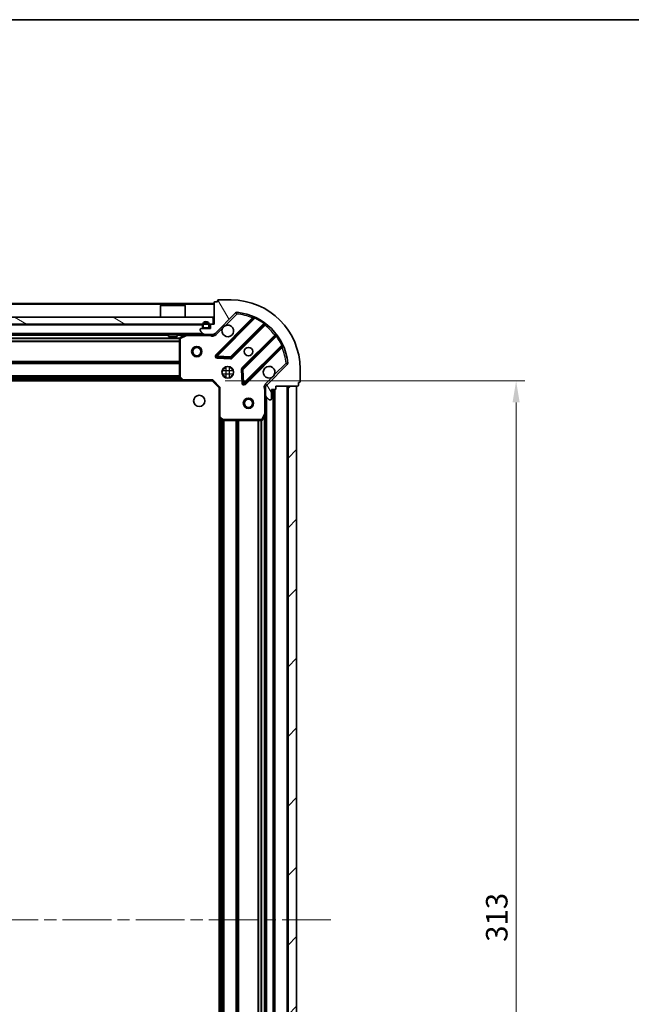
# Model space of a CAD drawing. Units: millimetres. Extents: x 36 to 6939, y 20 to 1284.
# Drawn here: x 1286 to 1464, y 999 to 1284 of the extents above; entities that cross this region are included whole.
import ezdxf

# ---------------------------------------------------------------- set-up
doc = ezdxf.new("R2010")
doc.units = ezdxf.units.MM
doc.header["$LTSCALE"] = 2.5
doc.linetypes.add('CHAIN', pattern=[0.35429999999999995, 0.2362, -0.0295, 0.0591, -0.0295])
doc.layers.get('Defpoints').update_dxf_attribs({"lineweight": 25})
for name, color, linetype, lineweight in [('Border (ISO)', 7, 'Continuous', 35), ('Centerline (ISO)', 131, 'Continuous', 18), ('Dimension (ISO)', 7, 'Continuous', 18), ('Hatch (ISO)', 1, 'Continuous', 18), ('Visible (ISO)', 7, 'Continuous', 35), ('Visible Narrow (ISO)', 7, 'Continuous', 25)]:
    doc.layers.add(name, color=color, linetype=linetype, lineweight=lineweight)
doc.styles.add('Note Text (TK)', font='MS PGothic.ttf')
doc.dimstyles.new('Default - Method 1b (TK)', dxfattribs={"dimscale": 2.5, "dimtxt": 2.5, "dimasz": 2.5, "dimexe": 1, "dimexo": 1.499999999999999, "dimgap": 1, "dimtad": 1, "dimrnd": 1e-08, "dimdsep": 46, "dimtxsty": 'Note Text (TK)', "dimcen": 0.09, "dimdle": 5, "dimclrd": 100, "dimclre": 100, "dimclrt": 7, "dimadec": 1, "dimazin": 1, "dimtfac": 1, "dimtmove": 0, "dimatfit": 3, "dimfxl": 1, "dimtolj": 1, "dimlwd": -1, "dimlwe": -1, "dimarcsym": 0})

# ---------------------------------------------------------------- blocks, each defined once
blk = doc.blocks.new('図面枠 tk図枠')
at = {"layer": 'Border (ISO)'}
blk.add_line((14.49999999999999, 289), (405.4999999999999, 289), dxfattribs=at)
blk = doc.blocks.new('*D32')
at = {"layer": 'Defpoints', "color": 0}
for p in [(1341.892455180079, 1179.628760672404), (1341.89245518008, 866.6287606724042), (1430.156270856818, 866.6287606724042)]:
    blk.add_point(p, dxfattribs=at)
at = {"layer": 'Dimension (ISO)', "color": 100}
for p, q in [((1345.642455180079, 1179.628760672404), (1432.656270856818, 1179.628760672404)), ((1430.156270856818, 1173.378760672404), (1430.156270856818, 872.8787606724042)), ((1345.64245518008, 866.6287606724042), (1432.656270856818, 866.6287606724042))]:
    blk.add_line(p, q, dxfattribs=at)
for points in [[(1429.114604190152, 1173.378760672404), (1431.197937523485, 1173.378760672404), (1430.156270856818, 1179.628760672404)], [(1429.114604190152, 872.8787606724042), (1431.197937523485, 872.8787606724042), (1430.156270856818, 866.6287606724042)]]:
    blk.add_solid(points, dxfattribs=at)
at = {"layer": 'Dimension (ISO)', "color": 7, "insert": (1424.531270856818, 1016.772226581494), "char_height": 6.25, "attachment_point": 4, "rotation": 90, "style": 'Note Text (TK)'}
blk.add_mtext('\\A1;313', dxfattribs=at)

msp = doc.modelspace()

# ---------------------------------------------------------------- hatches: boundary and pattern name
at = {"layer": 'Hatch (ISO)'}
h = msp.add_hatch(dxfattribs=at)
h.set_pattern_fill('ANSI31', color=256, scale=114.3, angle=75.00017538262, style=0)
h.set_pattern_definition([(120.00017538262, (958.5, -16.00000000000001), (-12.37331608946366, -7.14378787480561), [])])
edge = h.paths.add_edge_path()
edge.add_line((1342.392455180078, 1196.128760672404), (1341.692455180079, 1196.128760672404))
edge.add_ellipse((1341.692455180079, 1195.828760672404), major_axis=(-0.2999999999999958, 3.3e-15), ratio=1, start_angle=270.0000000000006, end_angle=360.0000000000006)
edge.add_line((1341.392455180079, 1195.828760672404), (1341.392455180079, 1194.828760672404))
edge.add_line((1341.392455180079, 1194.828760672404), (1338.692455180078, 1194.828760672404))
edge.add_ellipse((1338.692455180078, 1194.528760672404), major_axis=(-0.3000000000000013, -2.2e-15), ratio=1, start_angle=269.9999999999996, end_angle=359.9999999999996)
edge.add_line((1338.392455180079, 1194.528760672404), (1338.392455180079, 1194.33586745359))
edge.add_ellipse((1338.892455180079, 1194.33586745359), major_axis=(0, -0.4999999999999983), ratio=1, start_angle=270, end_angle=314.9999999999971)
edge.add_line((1338.538901789485, 1193.982314062997), (1339.246008570672, 1193.27520728181))
edge.add_ellipse((1339.599561961265, 1193.628760672404), major_axis=(0.3535533905932953, -0.3535533905932309), ratio=1, start_angle=269.9999999999991, end_angle=314.9999999999948)
edge.add_line((1339.599561961265, 1193.128760672404), (1341.978241617705, 1193.128760672404))
edge.add_ellipse((1341.978241617705, 1194.128760672404), major_axis=(1, -1e-15), ratio=1, start_angle=270.0000000000001, end_angle=315.0000000000001)
edge.add_line((1342.685348398892, 1193.421653891217), (1348.663333178255, 1199.39963867058))
edge.add_ellipse((1349.016886568849, 1199.046085279987), major_axis=(0.3535533905932353, 0.3535533905933092), ratio=1, start_angle=39.172893488876525, end_angle=89.99999999999977, ccw=False)
edge.add_ellipse((1347.392455180079, 1183.128760672404), major_axis=(16.41474100157035, -1.675194869668966), ratio=1, start_angle=11.65421302223848, end_angle=90.00000000000011, ccw=False)
edge.add_ellipse((1363.309779787662, 1184.753192061174), major_axis=(0.0507634808990754, -0.4974163939869648), ratio=1, start_angle=39.172893488870216, end_angle=90.00000000000438, ccw=False)
edge.add_line((1363.663333178255, 1184.39963867058), (1357.685348398892, 1178.421653891217))
edge.add_ellipse((1358.392455180079, 1177.71454711003), major_axis=(-0.7071067811865529, -0.7071067811865551), ratio=1, start_angle=269.9999999999992, end_angle=314.9999999999999)
edge.add_line((1357.392455180079, 1177.71454711003), (1357.392455180079, 1175.33586745359))
edge.add_ellipse((1357.892455180079, 1175.33586745359), major_axis=(-6.6e-15, -0.4999999999999849), ratio=1, start_angle=270.0000000000007, end_angle=314.9999999999964)
edge.add_line((1357.538901789485, 1174.982314062997), (1358.246008570672, 1174.27520728181))
edge.add_ellipse((1358.599561961265, 1174.628760672404), major_axis=(0.3535533905932909, -0.3535533905932664), ratio=1, start_angle=269.9999999999995, end_angle=314.999999999998)
edge.add_line((1358.599561961265, 1174.128760672404), (1358.792455180078, 1174.128760672404))
edge.add_ellipse((1358.792455180079, 1174.428760672403), major_axis=(0.3000000000000025, 1.1e-15), ratio=1, start_angle=269.9999999999998, end_angle=359.9999999999998)
edge.add_line((1359.092455180079, 1174.428760672403), (1359.092455180079, 1177.128760672404))
edge.add_line((1359.092455180079, 1177.128760672404), (1360.092455180079, 1177.128760672404))
edge.add_ellipse((1360.092455180079, 1177.428760672404), major_axis=(0.2999999999999969, -4.4e-15), ratio=1, start_angle=270.0000000000008, end_angle=360.0000000000042)
edge.add_line((1360.392455180079, 1177.428760672404), (1360.392455180079, 1178.128760672404))
edge.add_line((1360.392455180079, 1178.128760672404), (1366.592455180079, 1178.128760672404))
edge.add_ellipse((1366.592455180079, 1178.428760672404), major_axis=(0.3000000000000013, 2.2e-15), ratio=1, start_angle=269.9999999999996, end_angle=359.9999999999996)
edge.add_line((1366.892455180078, 1178.428760672404), (1366.892455180078, 1179.128760672404))
edge.add_line((1366.892455180078, 1179.128760672404), (1367.092455180079, 1179.128760672404))
edge.add_ellipse((1367.092455180079, 1179.428760672404), major_axis=(0.299999999999998, -2.2e-15), ratio=1, start_angle=270.0000000000004, end_angle=360.0000000000004)
edge.add_line((1367.392455180079, 1179.428760672404), (1367.392455180079, 1183.128760672404))
edge.add_ellipse((1347.392455180079, 1183.128760672404), major_axis=(-1.01e-14, 20), ratio=1, start_angle=269.9999999999999, end_angle=359.9999999999999)
edge.add_line((1347.392455180079, 1203.128760672404), (1343.692455180079, 1203.128760672404))
edge.add_ellipse((1343.692455180079, 1202.828760672404), major_axis=(-0.3000000000000003, 0), ratio=1, start_angle=270, end_angle=360)
edge.add_line((1343.392455180079, 1202.828760672404), (1343.392455180079, 1202.628760672404))
edge.add_line((1343.392455180079, 1202.628760672404), (1342.692455180079, 1202.628760672404))
edge.add_ellipse((1342.692455180079, 1202.328760672404), major_axis=(-0.3000000000000025, -3.3e-15), ratio=1, start_angle=269.9999999999993, end_angle=359.9999999999993)
edge.add_line((1342.392455180078, 1202.328760672404), (1342.392455180078, 1196.128760672404))
h = msp.add_hatch(dxfattribs=at)
h.set_pattern_fill('ANSI31', color=256, scale=114.3, angle=105.00024553567, style=0)
h.set_pattern_definition([(150.00024553567, (958.5, -16.00000000000001), (-7.143696975159262, -12.37336857032475), [])])
h.paths.add_polyline_path([(1342.142455180079, 1196.128760672404), (1342.142455180079, 1198.128760672404), (1142.642455180078, 1198.128760672404), (1142.642455180078, 1196.128760672404)])
h = msp.add_hatch(dxfattribs=at)
h.set_pattern_fill('ANSI31', color=256, scale=114.3, style=0)
h.set_pattern_definition([(45, (958.5, -16.00000000000001), (-10.1027881362028, 10.1027881362028), [])])
h.paths.add_polyline_path([(1366.392455180079, 868.1287606724039), (1366.392455180079, 1178.128760672404), (1363.892455180079, 1178.128760672404), (1363.892455180079, 868.1287606724039)])

# ---------------------------------------------------------------- linework, layer by layer
at = {"layer": 'Centerline (ISO)', "linetype": 'CHAIN', "ltscale": 23.99096870422363}
msp.add_line((1107.142455180079, 1023.128760672403), (1377.642455180079, 1023.128760672404), dxfattribs=at)
at = {"layer": 'Visible (ISO)'}
for p, q in [((1342.392455180078, 1202.128760672404), (1142.392455180079, 1202.128760672404)), ((1326.892455180079, 1201.628760672404), (1326.792455180079, 1201.528760672404)), ((1333.992455180079, 1201.528760672404), (1326.792455180079, 1201.528760672404)), ((1326.792455180079, 1198.128760672404), (1326.792455180079, 1201.528760672404)), ((1326.892455180079, 1201.628760672404), (1333.892455180079, 1201.628760672404)), ((1333.892455180079, 1201.628760672404), (1333.992455180079, 1201.528760672404)), ((1333.992455180079, 1198.128760672404), (1333.992455180079, 1201.528760672404)), ((1342.392455180078, 1202.328760672404), (1342.392455180078, 1196.128760672404)), ((1343.392455180079, 1202.628760672404), (1342.692455180079, 1202.628760672404)), ((1343.392455180079, 1202.828760672404), (1343.392455180079, 1202.628760672404)), ((1347.392455180079, 1203.128760672404), (1343.692455180079, 1203.128760672404)), ((1342.142455180079, 1198.128760672404), (1142.642455180078, 1198.128760672404)), ((1342.142455180079, 1196.128760672404), (1342.142455180079, 1198.128760672404)), ((1342.685348398892, 1193.421653891217), (1348.663333178255, 1199.39963867058)), ((1142.642455180078, 1196.128760672404), (1342.142455180079, 1196.128760672404)), ((1339.042455180079, 1195.828760672404), (1339.042455180079, 1195.328760672404)), ((1339.242455180079, 1195.828760672404), (1339.242455180079, 1195.328760672404)), ((1339.242455180079, 1195.328760672404), (1339.242455180079, 1195.828760672404)), ((1339.542455180079, 1195.028760672404), (1340.542455180079, 1195.028760672404)), ((1340.542455180079, 1195.028760672404), (1339.542455180079, 1195.028760672404)), ((1340.842455180079, 1195.328760672404), (1340.842455180079, 1195.828760672404)), ((1340.842455180079, 1195.828760672404), (1340.842455180079, 1195.328760672404)), ((1341.042455180079, 1195.328760672404), (1341.042455180079, 1195.828760672404)), ((1341.392455180079, 1195.828760672404), (1341.392455180079, 1194.828760672404)), ((1342.392455180078, 1196.128760672404), (1341.692455180079, 1196.128760672404)), ((1353.904972191527, 1197.841277683852), (1343.081631681103, 1187.017937173428)), ((1347.43554297744, 1186.42210100146), (1357.134978068818, 1196.121536092837)), ((1339.599561961265, 1193.128760672404), (1145.185348398892, 1193.128760672404)), ((1329.142455180079, 1193.128760672404), (1329.142455180079, 1192.528760672403)), ((1329.142455180079, 1192.528760672403), (1331.642455180079, 1192.528760672403)), ((1331.642455180079, 1193.128760672404), (1331.642455180079, 1192.528760672403)), ((1334.329111494678, 1193.097088829704), (1332.558291101429, 1192.211678633078)), ((1338.392455180079, 1194.528760672403), (1338.392455180079, 1194.33586745359)), ((1338.538901789485, 1193.982314062997), (1339.246008570672, 1193.27520728181)), ((1341.392455180079, 1194.828760672404), (1338.692455180078, 1194.828760672404)), ((1339.542455180079, 1194.828760672404), (1340.542455180079, 1194.828760672404)), ((1339.599561961265, 1193.128760672404), (1341.978241617705, 1193.128760672404)), ((1342.392455180078, 1193.128760672404), (1341.978241617705, 1193.128760672404)), ((1342.392455180078, 1193.128760672404), (1342.392455180078, 1193.218580951279)), ((1342.392455180078, 1193.128282335372), (1342.392455180078, 1192.778495132733)), ((1360.385230600512, 1192.871283561143), (1350.685795509135, 1183.171848469766)), ((1332.392455180079, 1191.943350475779), (1332.392455180079, 1180.746978748782)), ((1351.281631681102, 1178.817937173428), (1362.104972191527, 1189.641277683852)), ((1343.280677899249, 1186.506090672597), (1347.210325126875, 1186.334518569341)), ((1363.663333178255, 1184.39963867058), (1357.685348398892, 1178.421653891217)), ((1345.017682471592, 1183.128760672404), (1345.392455180079, 1183.128760672404)), ((1345.017682471592, 1181.128760672404), (1345.392455180079, 1181.128760672404)), ((1345.392455180079, 1183.128760672402), (1345.392455180079, 1183.50353338089)), ((1345.392455180079, 1180.753987963915), (1345.392455180079, 1181.128760672402)), ((1347.392455180079, 1183.128760672402), (1347.392455180079, 1183.503533380888)), ((1347.392455180079, 1183.128760672404), (1347.767227888566, 1183.128760672404)), ((1347.392455180079, 1181.128760672404), (1347.767227888566, 1181.128760672404)), ((1347.392455180079, 1180.753987963917), (1347.392455180079, 1181.128760672402)), ((1350.598213077016, 1182.9466306192), (1350.769785180272, 1179.016983391574)), ((1367.392455180079, 1179.428760672404), (1367.392455180079, 1183.128760672404)), ((1333.45585264534, 1179.628760672404), (1151.329057714817, 1179.628760672404)), ((1332.473102131084, 1180.54232235407), (1333.236499596345, 1179.724104277691)), ((1333.45585264534, 1179.628760672404), (1341.892455180079, 1179.628760672404)), ((1341.892455180079, 1179.628760672404), (1342.016719248791, 1179.928760672404)), ((1341.892455180079, 1179.628760672404), (1343.892455180079, 1177.628760672404)), ((1357.482275458954, 1178.128760672404), (1357.042189640409, 1178.128760672404)), ((1357.392455180079, 1177.71454711003), (1357.392455180079, 1178.128760672404)), ((1360.392455180079, 1177.428760672404), (1360.392455180079, 1178.128760672404)), ((1360.392455180079, 1178.128760672404), (1366.592455180079, 1178.128760672404)), ((1366.392455180079, 1178.128760672404), (1363.892455180079, 1178.128760672404)), ((1363.892455180079, 1178.128760672404), (1363.892455180079, 868.1287606724039)), ((1366.392455180079, 868.1287606724039), (1366.392455180079, 1178.128760672404)), ((1366.892455180078, 1178.428760672403), (1366.892455180078, 1179.128760672404)), ((1366.892455180078, 1179.128760672404), (1367.092455180079, 1179.128760672404)), ((1344.192455180079, 1177.753024741115), (1343.892455180079, 1177.628760672404)), ((1343.892455180079, 1177.628760672404), (1343.892455180079, 1169.192158137665)), ((1357.392455180079, 1177.71454711003), (1357.392455180079, 1175.33586745359)), ((1357.392455180079, 1170.199581065654), (1357.392455180079, 1175.33586745359)), ((1357.538901789485, 1174.982314062997), (1358.246008570672, 1174.27520728181)), ((1359.092455180079, 1174.428760672403), (1359.092455180079, 1177.128760672404)), ((1359.092455180079, 1177.128760672404), (1360.092455180079, 1177.128760672404)), ((1359.892455180079, 869.1287606724038), (1359.892455180079, 1177.128760672404)), ((1358.599561961265, 1174.128760672404), (1358.792455180079, 1174.128760672404)), ((1356.475373140754, 1168.294596593754), (1357.360783337379, 1170.065416987004)), ((1357.39245518008, 876.0579402791539), (1357.392455180079, 1170.199581065654)), ((1343.89245518008, 877.0653632071424), (1343.892455180079, 1169.192158137665)), ((1343.987798785366, 1168.97280508867), (1344.806016861745, 1168.209407623409)), ((1345.010673256458, 1168.128760672404), (1356.207044983454, 1168.128760672404))]:
    msp.add_line(p, q, dxfattribs=at)
for centre, radius in [((1337.392455180079, 1188.128760672404), 1.5), ((1337.392455180079, 1188.128760672404), 1.193275), ((1352.392455180079, 1188.128760672404), 1.229499999999999), ((1346.392455180078, 1182.128760672404), 1.699999999999999), ((1338.092455180079, 1173.828760672404), 1.621), ((1352.392455180079, 1173.128760672404), 1.5), ((1352.392455180079, 1173.128760672404), 1.193275)]:
    msp.add_circle(centre, radius, dxfattribs=at)
for centre, radius, start, end in [((1342.692455180079, 1202.328760672404), 0.3, 90, 180), ((1343.692455180079, 1202.828760672404), 0.2999999999999999, 90, 180), ((1347.392455180079, 1183.128760672404), 20, 0, 90), ((1349.016886568849, 1199.046085279987), 0.5000000000000001, 84.17289348889003, 135.0000000000191), ((1347.392455180079, 1183.128760672404), 16.5, 5.827106511119025, 84.17289348888349), ((1353.692840157171, 1198.053409718208), 0.300000000000001, 315.0000000000304, 67.11314160352882), ((1340.042455180079, 1195.828760672404), 1.000000000000003, 0, 180), ((1339.542455180079, 1195.328760672404), 0.5000000000000019, 180, 270), ((1340.042455180079, 1195.828760672404), 0.8000000000000002, 0, 180), ((1340.042455180079, 1195.828760672404), 0.8000000000000026, 0, 180), ((1339.542455180079, 1195.328760672404), 0.2999999999999998, 180, 270), ((1339.542455180079, 1195.328760672404), 0.3000000000000011, 180, 270), ((1340.542455180079, 1195.328760672404), 0.2999999999999996, 270, 0), ((1340.542455180079, 1195.328760672404), 0.300000000000001, 270, 0), ((1340.542455180079, 1195.328760672404), 0.5000000000000019, 270, 0), ((1341.692455180079, 1195.828760672404), 0.3, 90, 180), ((1346.392455180078, 1194.128760672404), 1.699999999999999, 152.4998288192973, 117.5001711807007), ((1357.347110103174, 1195.909404058481), 0.299999999999998, 52.08550031245956, 135.0000000000104), ((1332.692455180078, 1191.943350475779), 0.2999999999999999, 116.5650511771084, 180), ((1334.463275573328, 1192.828760672404), 0.3, 90, 116.565051177094), ((1338.692455180078, 1194.528760672403), 0.3, 90, 180), ((1338.892455180079, 1194.33586745359), 0.5, 180, 224.9999999999919), ((1339.599561961265, 1193.628760672404), 0.5, 225.0000000000075, 270.0000000000065), ((1341.978241617705, 1194.128760672404), 0.9999999999999998, 270, 314.9999999999959), ((1360.173098566156, 1193.083415595499), 0.300000000000002, 315.0000000000104, 37.91449968755461), ((1362.317104225883, 1189.429145649496), 0.2999999999999999, 22.88685839649348, 134.9999999999802), ((1343.293763715459, 1186.805805139072), 0.3, 134.9999999999802, 267.4999999999883), ((1347.223410943084, 1186.634233035816), 0.3000000000000009, 267.5000000000014, 314.9999999999959), ((1358.392455180079, 1182.128760672404), 1.699999999999999, 332.4998288192962, 297.5001711807007), ((1363.309779787662, 1184.753192061174), 0.5, 314.999999999989, 5.827106511111329), ((1332.692455180078, 1180.746978748782), 0.300000000000003, 180, 223.0148572051893), ((1350.897927543491, 1182.959716435409), 0.3, 134.9999999999902, 182.4999999999817), ((1333.45585264534, 1179.928760672404), 0.3, 223.0148572051893, 270), ((1351.069499646747, 1179.030069207783), 0.299999999999998, 182.5000000000117, 315.0000000000104), ((1358.392455180079, 1177.71454711003), 0.9999999999999998, 135.0000000000004, 180), ((1366.592455180079, 1178.428760672403), 0.3, 270, 0), ((1367.092455180079, 1179.428760672404), 0.3, 270, 0), ((1357.892455180079, 1175.33586745359), 0.5, 180, 224.9999999999886), ((1360.092455180079, 1177.428760672404), 0.3, 270, 0), ((1358.599561961265, 1174.628760672404), 0.5, 225.0000000000075, 270.0000000000065), ((1358.792455180079, 1174.428760672403), 0.3, 270, 0), ((1357.092455180079, 1170.199581065654), 0.2999999999999999, 333.4349488229344, 0), ((1344.192455180079, 1169.192158137665), 0.3, 180, 226.9851427948102), ((1345.010673256458, 1168.428760672403), 0.2999999999999999, 226.9851427948003, 270), ((1356.207044983454, 1168.428760672403), 0.3, 270, 333.4349488229287)]:
    msp.add_arc(centre, radius, start, end, dxfattribs=at)
for points, knots in [([(1344.884539108919, 1194.913737820058), (1344.96554597781, 1195.06824502103), (1345.071527616545, 1195.211996164904), (1345.309219687578, 1195.449688235937), (1345.452970831452, 1195.555669874672), (1345.607478032424, 1195.636676743563)], [0.278912593627149, 0.278912593627149, 0.278912593627149, 0.278912593627149, 0.3293346962055609, 0.3293346962055609, 0.379756798783975, 0.379756798783975, 0.379756798783975, 0.379756798783975]), ([(1359.900371251238, 1181.34378352475), (1359.819364382347, 1181.189276323777), (1359.713382743612, 1181.045525179903), (1359.47569067258, 1180.80783310887), (1359.331939528705, 1180.701851470135), (1359.177432327733, 1180.620844601244)], [0.2789125936271541, 0.2789125936271541, 0.2789125936271541, 0.2789125936271541, 0.3293346962055698, 0.3293346962055698, 0.379756798783984, 0.379756798783984, 0.379756798783984, 0.379756798783984])]:
    msp.add_open_spline(points, degree=3, knots=knots, dxfattribs=at)
at = {"layer": 'Visible Narrow (ISO)'}
for p, q in [((1342.392455180078, 1201.828760672404), (1142.392455180079, 1201.828760672404)), ((1353.540032382517, 1197.900601943554), (1342.869499646747, 1187.230069207783)), ((1345.607478032424, 1195.636676743563), (1349.016886568849, 1199.046085279987)), ((1348.663333178255, 1199.39963867058), (1349.016886568849, 1199.046085279987)), ((1349.016886568849, 1199.046085279987), (1349.067650049748, 1199.543501673974)), ((1353.752164416873, 1197.688469909198), (1353.540032382517, 1197.900601943554)), ((1354.407309020804, 1198.063345554256), (1354.2797662237, 1197.791807647313)), ((1339.042455180079, 1195.828760672404), (1145.742455180078, 1195.828760672404)), ((1341.392455180079, 1195.828760672404), (1341.042455180079, 1195.828760672404)), ((1343.293763715459, 1186.805805139072), (1354.2797662237, 1197.791807647313)), ((1356.862030297696, 1196.272852390427), (1347.223410943084, 1186.634233035816)), ((1347.647675011797, 1186.209968967104), (1357.204586662885, 1195.766880618192)), ((1356.862030297696, 1196.272852390427), (1357.037392799874, 1196.516261496316)), ((1356.992454628529, 1195.979012652548), (1357.204586662885, 1195.766880618192)), ((1339.092455180079, 1193.428760672404), (1145.692455180078, 1193.428760672404)), ((1329.142455180079, 1192.828760672404), (1155.642455180079, 1192.828760672404)), ((1333.792455180078, 1192.828760672404), (1331.642455180079, 1192.828760672404)), ((1332.558291101429, 1192.211678633079), (1332.692455180078, 1191.943350475779)), ((1332.692455180078, 1191.943350475779), (1334.463275573328, 1192.828760672404)), ((1334.463275573328, 1192.828760672404), (1334.329111494678, 1193.097088829704)), ((1334.463275573328, 1193.128760672404), (1334.463275573328, 1192.828760672404)), ((1334.463275573328, 1192.828760672404), (1341.229910140351, 1192.828760672404)), ((1341.229910140351, 1193.128760672404), (1341.229910140351, 1192.828760672404)), ((1343.038901789485, 1193.068100500624), (1342.685348398892, 1193.421653891217)), ((1343.038901789485, 1193.068100500624), (1344.884539108919, 1194.913737820058)), ((1360.030575125867, 1192.94089215521), (1350.473663474779, 1183.383980504121)), ((1350.897927543491, 1182.959716435409), (1360.536546898102, 1192.598335790021)), ((1360.242707160223, 1192.728760120854), (1360.030575125867, 1192.94089215521)), ((1360.779956003991, 1192.773698292199), (1360.536546898102, 1192.598335790021)), ((1332.398450108598, 1192.003024741115), (1152.386460251559, 1192.003024741115)), ((1332.392455180079, 1191.79089270676), (1152.392455180079, 1191.79089270676)), ((1332.392455180079, 1191.166628638048), (1152.392455180079, 1191.166628638048)), ((1332.392455180079, 1190.954496603692), (1152.392455180079, 1190.954496603692)), ((1332.692455180078, 1191.943350475779), (1332.392455180079, 1191.943350475779)), ((1332.692455180078, 1180.746978748782), (1332.692455180078, 1191.943350475779)), ((1362.055502154988, 1190.016071716025), (1351.069499646747, 1179.030069207783)), ((1351.493763715459, 1178.605805139072), (1362.164296451229, 1189.276337874842)), ((1361.952164416873, 1189.488469909198), (1362.164296451229, 1189.276337874842)), ((1362.055502154988, 1190.016071716025), (1362.327040061931, 1190.14361451313)), ((1342.869499646747, 1187.230069207783), (1343.081631681103, 1187.017937173427)), ((1343.081631681103, 1187.017937173428), (1343.293763715459, 1186.805805139072)), ((1343.280677899249, 1186.506090672597), (1343.267592083039, 1186.206376206123)), ((1343.293763715459, 1186.805805139072), (1343.280677899249, 1186.506090672597)), ((1347.223410943084, 1186.634233035816), (1343.293763715459, 1186.805805139072)), ((1347.210325126875, 1186.334518569341), (1347.223410943084, 1186.634233035816)), ((1347.223410943084, 1186.634233035816), (1347.43554297744, 1186.42210100146)), ((1347.43554297744, 1186.42210100146), (1347.647675011797, 1186.209968967104)), ((1332.392455180079, 1185.303024741116), (1152.392455180079, 1185.303024741116)), ((1332.392455180079, 1185.090892706759), (1152.392455180079, 1185.090892706759)), ((1332.392455180079, 1184.766628638048), (1152.392455180079, 1184.766628638048)), ((1332.392455180079, 1184.554496603692), (1152.392455180079, 1184.554496603692)), ((1343.267592083039, 1186.206376206123), (1347.197239310665, 1186.034804102866)), ((1345.892455180079, 1180.503952991475), (1345.892455180079, 1183.75356835333)), ((1346.892455180079, 1180.503952991475), (1346.892455180079, 1183.75356835333)), ((1347.197239310665, 1186.034804102866), (1347.210325126875, 1186.334518569341)), ((1363.309779787662, 1184.753192061173), (1359.900371251238, 1181.34378352475)), ((1363.807196181649, 1184.803955542073), (1363.309779787662, 1184.753192061174)), ((1363.309779787662, 1184.753192061174), (1363.663333178255, 1184.39963867058)), ((1332.392455180079, 1181.053024741115), (1152.392455180079, 1181.053024741115)), ((1332.392455180079, 1180.84089270676), (1152.392455180079, 1180.840892706759)), ((1332.392455180079, 1180.746978748782), (1332.692455180078, 1180.746978748782)), ((1332.692455180078, 1180.746978748782), (1332.473102131084, 1180.54232235407)), ((1333.45585264534, 1179.928760672404), (1332.692455180078, 1180.746978748782)), ((1344.767647499152, 1182.628760672404), (1348.017262861006, 1182.628760672404)), ((1344.767647499152, 1181.628760672404), (1348.017262861006, 1181.628760672404)), ((1350.598213077016, 1182.9466306192), (1350.298498610541, 1182.93354480299)), ((1350.298498610541, 1182.93354480299), (1350.470070713797, 1179.003897575364)), ((1350.473663474779, 1183.383980504121), (1350.685795509135, 1183.171848469765)), ((1350.897927543491, 1182.959716435409), (1350.598213077016, 1182.9466306192)), ((1350.685795509135, 1183.171848469766), (1350.897927543491, 1182.959716435409)), ((1351.069499646747, 1179.030069207783), (1350.897927543491, 1182.959716435409)), ((1333.045555180079, 1179.928760672404), (1151.739355180079, 1179.928760672404)), ((1332.694993556187, 1180.304496603692), (1152.08991680397, 1180.304496603692)), ((1332.497074368133, 1180.516628638047), (1152.287835992025, 1180.516628638047)), ((1333.236499596345, 1179.724104277691), (1333.45585264534, 1179.928760672404)), ((1342.016719248791, 1179.928760672404), (1333.45585264534, 1179.928760672404)), ((1333.45585264534, 1179.928760672404), (1333.45585264534, 1179.628760672404)), ((1342.016719248791, 1179.928760672404), (1344.192455180079, 1177.753024741115)), ((1350.470070713797, 1179.003897575364), (1350.769785180272, 1179.016983391574)), ((1350.769785180272, 1179.016983391574), (1351.069499646747, 1179.030069207783)), ((1351.069499646747, 1179.030069207783), (1351.281631681102, 1178.817937173427)), ((1351.281631681102, 1178.817937173428), (1351.493763715459, 1178.605805139072)), ((1359.177432327733, 1180.620844601244), (1357.331795008299, 1178.77520728181)), ((1357.331795008299, 1178.77520728181), (1357.685348398892, 1178.421653891217)), ((1363.592455180079, 868.1287606724039), (1363.592455180079, 1178.128760672404)), ((1344.192455180079, 1169.192158137665), (1344.192455180079, 1177.753024741115)), ((1357.092455180079, 1176.966215632666), (1357.092455180079, 1170.199581065654)), ((1357.392455180079, 1176.966215632663), (1357.092455180082, 1176.966215632666)), ((1359.592455180079, 869.1287606724038), (1359.592455180079, 1177.128760672404)), ((1360.19245518008, 869.1116033848784), (1360.192455180079, 1177.145917959929)), ((1357.69245518008, 871.428760672404), (1357.692455180079, 1174.828760672403)), ((1357.092455180079, 1170.199581065654), (1356.207044983454, 1168.428760672403)), ((1357.360783337379, 1170.065416987004), (1357.092455180079, 1170.199581065654)), ((1357.092455180079, 1170.199581065654), (1357.392455180079, 1170.199581065654)), ((1357.09245518008, 876.7287606724032), (1357.092455180079, 1169.528760672404)), ((1343.892455180079, 1169.192158137665), (1344.192455180079, 1169.192158137665)), ((1344.192455180079, 1169.192158137665), (1343.987798785366, 1168.97280508867)), ((1345.010673256458, 1168.428760672403), (1344.192455180079, 1169.192158137665)), ((1344.19245518008, 877.4756606724039), (1344.192455180079, 1168.781860672403)), ((1344.568191111368, 877.8262222962959), (1344.568191111367, 1168.431299048511)), ((1344.780323145724, 878.02414148435), (1344.780323145723, 1168.233379860458)), ((1344.806016861745, 1168.209407623409), (1345.010673256458, 1168.428760672403)), ((1356.207044983454, 1168.428760672403), (1345.010673256458, 1168.428760672403)), ((1345.010673256458, 1168.428760672403), (1345.010673256458, 1168.128760672404)), ((1345.104587214436, 878.1287606724038), (1345.104587214435, 1168.128760672404)), ((1345.316719248792, 878.1287606724038), (1345.316719248791, 1168.128760672404)), ((1348.818191111368, 878.1287606724038), (1348.818191111367, 1168.128760672404)), ((1349.030323145724, 878.1287606724038), (1349.030323145723, 1168.128760672404)), ((1349.354587214436, 878.1287606724038), (1349.354587214435, 1168.128760672404)), ((1349.566719248791, 878.1287606724038), (1349.566719248791, 1168.128760672404)), ((1355.218191111368, 878.1287606724038), (1355.218191111367, 1168.128760672404)), ((1355.430323145724, 878.1287606724038), (1355.430323145723, 1168.128760672404)), ((1356.054587214436, 878.1287606724038), (1356.054587214435, 1168.128760672404)), ((1356.207044983454, 1168.428760672403), (1356.475373140754, 1168.294596593754)), ((1356.207044983454, 1168.128760672404), (1356.207044983454, 1168.428760672403)), ((1356.266719248792, 878.1227657438845), (1356.266719248791, 1168.134755600923))]:
    msp.add_line(p, q, dxfattribs=at)
for centre, radius, start, end in [((1347.392455180079, 1183.128760672404), 16, 67.40445268347537, 84.17289348888349), ((1347.392455180079, 1183.128760672404), 16.19999999999999, 54.22938202715162, 64.84030653076162), ((1347.392455180079, 1183.128760672404), 16, 37.82546802333121, 52.17453197667267), ((1341.978241617705, 1194.128760672404), 1.5, 240.0735651333881, 315.000000000007), ((1347.392455180079, 1183.128760672404), 16.19999999999999, 25.15969346923317, 35.77061797285501), ((1347.392455180079, 1183.128760672404), 16, 5.827106511119025, 22.59554731652242), ((1343.293763715459, 1186.805805139072), 0.6000000000000009, 135.0000000000004, 267.499999999995), ((1347.223410943084, 1186.634233035816), 0.6000000000000009, 267.5000000000014, 315.0000000000104), ((1350.897927543491, 1182.959716435409), 0.600000000000001, 135.0000000000004, 182.4999999999964), ((1351.069499646747, 1179.030069207783), 0.599999999999996, 182.4999999999968, 314.9999999999902), ((1358.392455180079, 1177.71454711003), 1.5, 134.9999999999935, 209.9264348670077)]:
    msp.add_arc(centre, radius, start, end, dxfattribs=at)
for points, knots in [([(1353.809513953043, 1198.329792107945), (1353.809513953043, 1198.329792107945), (1353.789186587295, 1198.297636555706), (1353.695078430106, 1198.148383059015), (1353.597944423874, 1197.99342614765), (1353.540032382517, 1197.900601943554)], [-0.0326939085831624, -0.0326939085831624, -0.0326939085831624, -0.0326939085831624, -0.023352791845116, -0.0140116751070696, 0, 0, 0, 0]), ([(1353.904972191527, 1197.841277683852), (1353.904972191527, 1197.841277683852), (1353.923370056702, 1197.839346559213), (1354.037734622349, 1197.827002455557), (1354.186662961313, 1197.806861240993), (1354.2797662237, 1197.791807647313)], [0, 0, 0, 0, 0.0209068712467504, 0.048782699575751, 0.0975653991515021, 0.0975653991515021, 0.0975653991515021, 0.0975653991515021]), ([(1341.229910140351, 1192.828760672404), (1341.380595831709, 1192.801813668757), (1341.652744901201, 1192.760197104139), (1342.060911106541, 1192.748646872629), (1342.286614366781, 1192.76626451789), (1342.392453148901, 1192.778495241161)], [0, 0, 0, 0, 0.0498592361111215, 0.0830987268518691, 0.114793844904774, 0.114793844904774, 0.114793844904774, 0.114793844904774]), ([(1362.055502154988, 1190.016071716025), (1362.070555551841, 1189.922969670969), (1362.090697582569, 1189.774035377131), (1362.103040912249, 1189.659676372551), (1362.104972191527, 1189.641277683852), (1362.104972191527, 1189.641277683852)], [0, 0, 0, 0, 0.0487820617391147, 0.0766575255900374, 0.0975641234782294, 0.0975641234782294, 0.0975641234782294, 0.0975641234782294]), ([(1362.164296451229, 1189.276337874842), (1362.257121849037, 1189.334250660943), (1362.412074035313, 1189.43138170176), (1362.561331733178, 1189.525492491011), (1362.59348661562, 1189.545819445368), (1362.59348661562, 1189.545819445368)], [-0.0326943290242566, -0.0326943290242566, -0.0326943290242566, -0.0326943290242566, -0.0186824737281466, -0.0093412368640733, 0, 0, 0, 0]), ([(1357.042189748836, 1178.128758641226), (1357.029959025565, 1178.022919859104), (1357.012341380303, 1177.797216598862), (1357.023891611815, 1177.389050393519), (1357.065508176433, 1177.116901324025), (1357.09245518008, 1176.966215632666)], [-0.114793844905982, -0.114793844905982, -0.114793844905982, -0.114793844905982, -0.083098726852703, -0.0498592361115802, 0, 0, 0, 0])]:
    msp.add_open_spline(points, degree=3, knots=knots, dxfattribs=at)
for points in [[(1356.862030297696, 1196.272852390427), (1356.935046699975, 1196.235653852619), (1357.077162099854, 1196.157175482436), (1357.134978068818, 1196.121536092837), (1357.134978068818, 1196.121536092837)], [(1357.204586662885, 1195.766880618192), (1357.289727085737, 1195.865837747436), (1357.459653442498, 1196.062984426688), (1357.531455564713, 1196.146082639705), (1357.531455564713, 1196.146082639705)], [(1360.40977714738, 1193.267761057038), (1360.40977714738, 1193.267761057038), (1360.32668615471, 1193.195965168308), (1360.129532226537, 1193.026032553478), (1360.030575125867, 1192.94089215521)], [(1360.385230600512, 1192.871283561143), (1360.385230600512, 1192.871283561143), (1360.420871617079, 1192.813464801331), (1360.499347865493, 1192.671353163536), (1360.536546898102, 1192.598335790021)]]:
    msp.add_open_spline(points, degree=3, dxfattribs=at)

# ---------------------------------------------------------------- block references
at = {"xscale": 4.5, "yscale": 4.5, "zscale": 4.5}
msp.add_blockref('図面枠 tk図枠', (958.5, -16.00000000000001), dxfattribs=at)

# ---------------------------------------------------------------- dimensions: what is measured, and where the dimension line sits
at = {"layer": 'Dimension (ISO)', "color": 100}
dim = msp.add_linear_dim(base=(1430.156270856818, 866.6287606724042), p1=(1341.892455180079, 1179.628760672404), p2=(1341.892455180079, 866.6287606724038), angle=90, dimstyle='Default - Method 1b (TK)', override={"dimgap": 1, "dimdec": 2, "dimtol": 0, "dimlim": 0, "dimtp": 0, "dimtm": 0, "dimtdec": 2, "dimtofl": 0, "dimatfit": 1}, dxfattribs=at)
dim.commit()
dim.dimension.update_dxf_attribs({"geometry": '*D32', "text_midpoint": (1430.156270856818, 1023.128760672403), "dimtype": 160})

doc.saveas('drawing.dxf')
